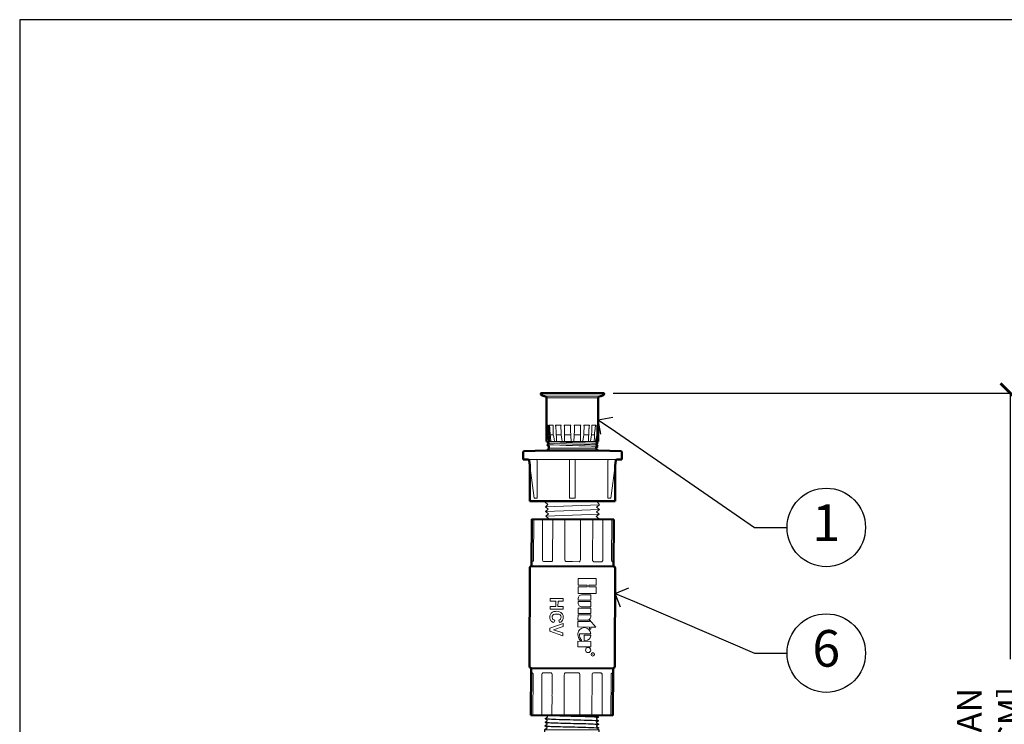
# Model space of a CAD drawing. Extents: x 0 to 97.2, y -0.1 to 61.2.
# Drawn here: x 68.7 to 83.8, y 50.3 to 61 of the extents above; entities that cross this region are included whole.
import ezdxf
from ezdxf import colors
from ezdxf.entities.mleader import LeaderData, LeaderLine
from ezdxf.enums import TextEntityAlignment as Align
from ezdxf.math import Vec2, Vec3

# ---------------------------------------------------------------- set-up
doc = ezdxf.new("R2010")
doc.units = 0
doc.header["$MEASUREMENT"] = 0
for name, color, linetype, lineweight in [('G-DETL-FXL~', 1, 'Continuous', 25), ('G-DETL-HUNT-013M', 252, 'Continuous', 13), ('G-DETL-HUNT-018M', 13, 'Continuous', 18), ('G-DETL-HUNT-050M', 2, 'Continuous', 50)]:
    doc.layers.add(name, color=color, linetype=linetype, lineweight=lineweight)
doc.layers.add('G-DETL-FXL~-VFRM-NPLT', color=121, linetype='Continuous', plot=False)
doc.layers.add('REF', color=5, linetype='Continuous', plot=False)
for name, color, linetype in [('HI-DETL-THIN', 1, 'Continuous'), ('HI-DIMS', 1, 'Continuous'), ('HI-PROD-FINE', 249, 'Continuous')]:
    doc.layers.add(name, color=color, linetype=linetype)
doc.styles.add('CALLOUT TITLE', font='swiss.ttf', dxfattribs={"height": 0.14})
doc.styles.add('HUNTER', font='ARIALN.TTF')
doc.styles.get("Standard").update_dxf_attribs({"font": 'arial.ttf'})
doc.styles.add('STYLE1', font='txt')
doc.dimstyles.new('HUNTER-METRIC', dxfattribs={"dimtxt": 0.125, "dimasz": 0.1, "dimexe": 0.05, "dimexo": 0.05, "dimgap": 0.09, "dimtad": 0, "dimtoh": 1, "dimdec": 3, "dimzin": 3, "dimdsep": 46, "dimlunit": 4, "dimtxsty": 'HUNTER', "dimblk": 'ARCHTICK', "dimcen": 0.1, "dimclrd": 249, "dimclre": 249, "dimclrt": 1, "dimadec": 4, "dimazin": 2, "dimtfac": 1, "dimtdec": 3, "dimtofl": 0, "dimtmove": 2, "dimatfit": 0, "dimfxl": 1, "dimfrac": 2, "dimtolj": 1, "dimtzin": 0, "dimarcsym": 0})

# ---------------------------------------------------------------- blocks, each defined once
blk = doc.blocks.new('*U5')
for p, q in [((-0.409, 0.918), (-0.332, 0.988)), ((-0.332, 0.988), (0, 0.988)), ((0, 0.988), (0.119, 0.988)), ((-0.409, 0.918), (-0.409, 0)), ((-0.409, 0.918), (0, 0.918)), ((0, 0.918), (0.189, 0.918)), ((0.409, 0.611), (0.409, 0)), ((0.409, 0.611), (0.659, 0.611)), ((-0.409, 0), (0.409, 0))]:
    blk.add_line(p, q)
for points in [[(0.659, 1.257), (0, 1.257)], [(0.189, 0.918), (0.119, 0.988)]]:
    blk.add_lwpolyline(points)
for centre, radius, start, end in [((0, 0.918), 0.339, 90, 168.111), ((0.686, 1.042), 0.512, 193.9915, 237.3098)]:
    blk.add_arc(centre, radius, start, end)
at = {"layer": 'HI-PROD-FINE'}
for points in [[(0.659, 0.611), (0.677, 0.636), (0.677, 0.636), (0.683, 0.636), (0.702, 0.611), (0.721, 0.638), (0.727, 0.638), (0.745, 0.612), (0.764, 0.639), (0.77, 0.639), (0.789, 0.614), (0.808, 0.64), (0.814, 0.64), (0.832, 0.615), (0.851, 0.642), (0.857, 0.642), (0.876, 0.616), (0.895, 0.643), (0.901, 0.643), (0.919, 0.618), (0.938, 0.645), (0.944, 0.645), (0.962, 0.619), (0.982, 0.646), (0.988, 0.646), (0.993, 0.637), (1.01, 0.653), (1.01, 1.215), (0.979, 1.245), (0.966, 1.223), (0.96, 1.223), (0.941, 1.249), (0.923, 1.224), (0.917, 1.224), (0.898, 1.251), (0.879, 1.225), (0.873, 1.225), (0.854, 1.252), (0.836, 1.227), (0.83, 1.227), (0.811, 1.253), (0.792, 1.228), (0.786, 1.228), (0.767, 1.255), (0.749, 1.229), (0.743, 1.229), (0.724, 1.256), (0.705, 1.231), (0.699, 1.231), (0.68, 1.258), (0.669, 1.242)], [(0.669, 1.242), (0.659, 1.257)]]:
    blk.add_lwpolyline(points, dxfattribs=at)
for points, knots in [([(0.702, 0.611), (0.701, 0.612), (0.701, 0.613), (0.701, 0.616), (0.7, 0.62), (0.699, 0.633), (0.698, 0.647), (0.696, 0.716), (0.694, 0.805), (0.69, 0.993), (0.688, 1.092), (0.684, 1.213), (0.682, 1.248), (0.68, 1.258)], [0.0267266, 0.0267266, 0.0267266, 0.0267266, 0.046271, 0.046271, 0.092542, 0.092542, 0.1850839, 0.1850839, 0.4654742, 0.4654742, 0.7458644, 0.7458644, 0.9668165, 0.9668165, 0.9668165, 0.9668165]), ([(0.745, 0.612), (0.745, 0.612), (0.745, 0.613), (0.745, 0.614), (0.744, 0.615), (0.744, 0.618), (0.744, 0.621), (0.743, 0.636), (0.742, 0.655), (0.738, 0.745), (0.736, 0.851), (0.732, 1.059), (0.73, 1.158), (0.726, 1.234), (0.725, 1.25), (0.724, 1.256)], [0.0239843, 0.0239843, 0.0239843, 0.0239843, 0.0296723, 0.0296723, 0.0494538, 0.0494538, 0.0890168, 0.0890168, 0.2121914, 0.2121914, 0.5207124, 0.5207124, 0.8292334, 0.8292334, 0.9674148, 0.9674148, 0.9674148, 0.9674148]), ([(0.789, 0.614), (0.788, 0.614), (0.788, 0.615), (0.788, 0.617), (0.787, 0.619), (0.787, 0.628), (0.786, 0.636), (0.785, 0.67), (0.783, 0.702), (0.78, 0.838), (0.777, 0.975), (0.773, 1.155), (0.771, 1.213), (0.769, 1.245), (0.768, 1.25), (0.767, 1.255)], [0.0255873, 0.0255873, 0.0255873, 0.0255873, 0.0369121, 0.0369121, 0.0738241, 0.0738241, 0.1476483, 0.1476483, 0.2952965, 0.2952965, 0.6524056, 0.6524056, 0.8993324, 0.8993324, 0.9662566, 0.9662566, 0.9662566, 0.9662566]), ([(0.832, 0.615), (0.832, 0.615), (0.832, 0.615), (0.832, 0.616), (0.831, 0.617), (0.831, 0.62), (0.831, 0.623), (0.83, 0.638), (0.829, 0.656), (0.826, 0.739), (0.824, 0.831), (0.82, 1.02), (0.818, 1.115), (0.814, 1.218), (0.812, 1.246), (0.811, 1.253)], [0.0240831, 0.0240831, 0.0240831, 0.0240831, 0.0293984, 0.0293984, 0.0489974, 0.0489974, 0.0881952, 0.0881952, 0.2086036, 0.2086036, 0.4914247, 0.4914247, 0.7742458, 0.7742458, 0.9671633, 0.9671633, 0.9671633, 0.9671633]), ([(0.876, 0.616), (0.875, 0.617), (0.875, 0.617), (0.875, 0.619), (0.874, 0.621), (0.874, 0.63), (0.873, 0.638), (0.872, 0.669), (0.871, 0.7), (0.867, 0.826), (0.865, 0.953), (0.86, 1.134), (0.858, 1.198), (0.856, 1.24), (0.855, 1.247), (0.854, 1.252)], [0.0256589, 0.0256589, 0.0256589, 0.0256589, 0.03606, 0.03606, 0.0721199, 0.0721199, 0.1442398, 0.1442398, 0.2884796, 0.2884796, 0.6256792, 0.6256792, 0.8783272, 0.8783272, 0.9661505, 0.9661505, 0.9661505, 0.9661505]), ([(0.919, 0.618), (0.919, 0.618), (0.919, 0.618), (0.919, 0.619), (0.918, 0.62), (0.918, 0.623), (0.918, 0.625), (0.917, 0.639), (0.916, 0.657), (0.913, 0.74), (0.91, 0.84), (0.906, 1.041), (0.904, 1.139), (0.901, 1.225), (0.899, 1.244), (0.898, 1.251)], [0.0241904, 0.0241904, 0.0241904, 0.0241904, 0.0287035, 0.0287035, 0.0478392, 0.0478392, 0.0861106, 0.0861106, 0.2041699, 0.2041699, 0.5066578, 0.5066578, 0.8091457, 0.8091457, 0.966789, 0.966789, 0.966789, 0.966789]), ([(0.962, 0.619), (0.962, 0.619), (0.962, 0.62), (0.962, 0.622), (0.961, 0.624), (0.961, 0.633), (0.96, 0.641), (0.958, 0.674), (0.957, 0.706), (0.954, 0.841), (0.951, 0.977), (0.947, 1.155), (0.945, 1.211), (0.943, 1.241), (0.942, 1.245), (0.941, 1.249)], [0.025823, 0.025823, 0.025823, 0.025823, 0.0369918, 0.0369918, 0.0739836, 0.0739836, 0.1479671, 0.1479671, 0.2959343, 0.2959343, 0.6554419, 0.6554419, 0.9053139, 0.9053139, 0.9661857, 0.9661857, 0.9661857, 0.9661857]), ([(0.993, 0.637), (0.993, 0.637), (0.993, 0.637), (0.993, 0.641), (0.992, 0.646), (0.992, 0.653), (0.991, 0.663), (0.991, 0.674), (0.991, 0.688), (0.99, 0.703), (0.99, 0.719), (0.99, 0.737), (0.989, 0.757), (0.989, 0.778), (0.988, 0.8), (0.988, 0.823), (0.988, 0.847), (0.987, 0.872), (0.987, 0.897), (0.987, 0.922), (0.986, 0.948), (0.986, 0.974), (0.985, 0.999), (0.985, 1.024), (0.985, 1.048), (0.984, 1.072), (0.984, 1.094), (0.984, 1.116), (0.983, 1.136), (0.983, 1.155), (0.982, 1.173), (0.982, 1.189), (0.982, 1.203), (0.981, 1.215), (0.981, 1.225), (0.981, 1.234), (0.98, 1.24), (0.98, 1.244), (0.979, 1.245)], [0, 0, 0, 0, 0.020659, 0.046786, 0.073665, 0.100545, 0.126804, 0.153062, 0.180077, 0.207091, 0.233481, 0.259871, 0.28702, 0.314169, 0.34069, 0.367211, 0.394494, 0.421778, 0.44843, 0.475082, 0.5025, 0.529918, 0.556701, 0.583484, 0.611036, 0.638589, 0.665505, 0.69242, 0.72011, 0.747799, 0.774848, 0.801896, 0.829723, 0.857549, 0.88473, 0.911912, 0.939875, 1, 1, 1, 1])]:
    blk.add_open_spline(points, degree=3, knots=knots, dxfattribs=at)
at = {"layer": 'REF'}
blk.add_line((0.659, 0.611), (0.659, 1.257), dxfattribs=at)
blk = doc.blocks.new('LAFX-TAG-BUBBLE')
at = {"transparency": 16777216}
blk.add_circle((0, 0), 0.0125, dxfattribs=at)
at = {"transparency": 16777216, "style": 'CALLOUT TITLE'}
blk.add_attdef('00', text='', height=0.01167, dxfattribs=at).set_placement((0, 0), align=Align.MIDDLE)
blk = doc.blocks.new('_Open90')
at = {"color": 0, "linetype": 'ByBlock', "lineweight": -2}
for p, q in [((-0.5, 0.5), (0, 0)), ((0, 0), (-1, 0)), ((0, 0), (-0.5, -0.5))]:
    blk.add_line(p, q, dxfattribs=at)
blk = doc.blocks.new('_ARCHTICK')
at = {"const_width": 0.15}
blk.add_lwpolyline([(-0.5, -0.5), (0.5, 0.5)], dxfattribs=at)
blk = doc.blocks.new('*D13')
at = {"layer": 'Defpoints', "color": 0, "transparency": 16777216}
for p in [(77.668, 55.34), (83.89, 55.34), (83.394, 42.329)]:
    blk.add_point(p, dxfattribs=at)
at = {"layer": 'HI-DIMS', "color": 249, "lineweight": -2, "transparency": 16777216}
for p, q in [((77.818, 55.34), (84.04, 55.34)), ((83.89, 55.34), (83.89, 51.274)), ((83.89, 42.329), (83.89, 46.656)), ((83.544, 42.329), (84.04, 42.329))]:
    blk.add_line(p, q, dxfattribs=at)
at = {"layer": 'HI-DIMS', "color": 249, "lineweight": -2, "transparency": 16777216, "xscale": 0.3, "yscale": 0.3, "zscale": 0.3}
for p, rotation in [((83.89, 55.34), 90), ((83.89, 42.329), 270)]:
    blk.add_blockref('_ARCHTICK', p, dxfattribs=dict(at, rotation=rotation))
at = {"layer": 'HI-DIMS', "color": 1, "transparency": 16777216, "insert": (83.89, 48.965), "char_height": 0.375, "width": 5.00099, "attachment_point": 5, "rotation": 90, "style": 'HUNTER'}
blk.add_mtext('\\A1;{\\fArial|b0|i0|c0|p34;REFER TO PLAN\\PMIN. 12" [30CM] U.N.O.}', dxfattribs=at)

msp = doc.modelspace()

# ---------------------------------------------------------------- linework, layer by layer
at = {"layer": 'G-DETL-FXL~-VFRM-NPLT'}
for p, q in [((97.2401, 61.0469), (68.7401, 61.0469)), ((68.7401, 61.0469), (68.7401, 32.5469))]:
    msp.add_line(p, q, dxfattribs=at)
at = {"layer": 'G-DETL-HUNT-013M'}
for p, q in [((77.6146, 55.2904), (76.7746, 55.2904)), ((76.7996, 55.2654), (77.5896, 55.2654)), ((76.8213, 54.8514), (76.8003, 54.8514)), ((76.801, 54.8471), (76.8009, 54.8484)), ((76.8013, 54.8455), (76.801, 54.8471)), ((76.8016, 54.8427), (76.8013, 54.8455)), ((76.8021, 54.8389), (76.8016, 54.8427)), ((76.8025, 54.8358), (76.8021, 54.8389)), ((76.803, 54.832), (76.8025, 54.8358)), ((76.8036, 54.8277), (76.803, 54.832)), ((76.8042, 54.8227), (76.8036, 54.8277)), ((76.8049, 54.8169), (76.8042, 54.8227)), ((76.899, 54.8514), (76.8394, 54.8514)), ((77.0218, 54.8514), (76.9326, 54.8514)), ((77.1709, 54.8514), (77.0657, 54.8514)), ((77.3236, 54.8514), (77.2184, 54.8514)), ((77.4566, 54.8514), (77.3675, 54.8514)), ((77.5498, 54.8514), (77.4902, 54.8514)), ((77.5889, 54.8514), (77.568, 54.8514)), ((77.584, 54.8136), (77.5847, 54.8199)), ((77.5847, 54.8199), (77.5857, 54.8277)), ((77.5857, 54.8277), (77.5865, 54.834)), ((77.5865, 54.834), (77.5871, 54.8389)), ((77.5871, 54.8389), (77.5876, 54.8427)), ((77.5876, 54.8427), (77.588, 54.8455)), ((77.588, 54.8455), (77.5883, 54.8478)), ((77.5883, 54.8478), (77.5885, 54.8489)), ((77.5885, 54.8489), (77.5886, 54.8498)), ((76.8073, 54.7969), (76.8062, 54.806)), ((76.8086, 54.786), (76.8073, 54.7969)), ((77.1746, 54.6004), (77.1656, 54.7729)), ((77.2146, 54.6004), (77.2237, 54.7729)), ((77.3683, 54.7509), (77.366, 54.7015)), ((77.582, 54.7969), (77.5831, 54.806)), ((77.5831, 54.806), (77.584, 54.8136)), ((76.8106, 54.6004), (77.5581, 54.6004)), ((76.8311, 54.6004), (77.5581, 54.6004)), ((77.5581, 54.4999), (76.8311, 54.4999)), ((77.8765, 54.3249), (76.5128, 54.3249)), ((76.5421, 54.2363), (76.6091, 53.7349)), ((76.6531, 53.7349), (76.6531, 54.3049)), ((77.1511, 54.3249), (77.1521, 54.3249)), ((77.1511, 54.3249), (77.1511, 54.3239)), ((77.1511, 54.3239), (77.1511, 54.3229)), ((77.1511, 54.3229), (77.1511, 54.3219)), ((77.1511, 54.3219), (77.1511, 54.3209)), ((77.1511, 54.3209), (77.1511, 54.3199)), ((77.1511, 54.3199), (77.1511, 54.3179)), ((77.1511, 54.3179), (77.1511, 54.3159)), ((77.1511, 54.3159), (77.1511, 54.3139)), ((77.1511, 54.3139), (77.1511, 54.3099)), ((77.1511, 54.3099), (77.1511, 53.7349)), ((77.2371, 54.3249), (77.2381, 54.3249)), ((77.2381, 54.3239), (77.2381, 54.3249)), ((77.2381, 54.3229), (77.2381, 54.3239)), ((77.2381, 54.3219), (77.2381, 54.3229)), ((77.2381, 54.3209), (77.2381, 54.3219)), ((77.2381, 54.3199), (77.2381, 54.3209)), ((77.2381, 54.3179), (77.2381, 54.3199)), ((77.2381, 54.3149), (77.2381, 54.3179)), ((77.2381, 54.3129), (77.2381, 54.3149)), ((77.2381, 54.3089), (77.2381, 54.3129)), ((77.2381, 53.7349), (77.2381, 54.3089)), ((77.7361, 53.7349), (77.7361, 54.3049)), ((77.8471, 54.2319), (77.7801, 53.7349)), ((76.6091, 53.7349), (76.6531, 53.7349)), ((77.7801, 53.7349), (77.7361, 53.7349)), ((76.6035, 53.4144), (76.6007, 52.7951)), ((76.7377, 53.4138), (76.7349, 52.7945)), ((76.8943, 53.4131), (76.8915, 52.7938)), ((77.0799, 53.4123), (77.0771, 52.7929)), ((77.3185, 53.4112), (77.3157, 52.7918)), ((77.5041, 53.4103), (77.5013, 52.791)), ((77.6606, 53.4096), (77.6578, 52.7903)), ((77.7949, 53.409), (77.792, 52.7897)), ((76.5899, 50.4177), (76.5927, 51.0371)), ((77.7812, 50.4123), (77.784, 51.0316))]:
    msp.add_line(p, q, dxfattribs=at)
for points in [[(76.8009, 54.8484), (76.8007, 54.8494), (76.8006, 54.8498), (76.8006, 54.8502), (76.8005, 54.8505), (76.8005, 54.8508), (76.8004, 54.851), (76.8004, 54.8512), (76.8004, 54.8513), (76.8004, 54.8514), (76.8003, 54.8514)], [(76.8062, 54.806), (76.8053, 54.8136), (76.8049, 54.8169)], [(76.8208, 54.8471), (76.8208, 54.8478), (76.8208, 54.8484), (76.8208, 54.8489), (76.8208, 54.8494), (76.8208, 54.8498), (76.8209, 54.8502), (76.8209, 54.8505), (76.821, 54.8508), (76.821, 54.851), (76.8211, 54.8512), (76.8211, 54.8513), (76.8212, 54.8514), (76.8213, 54.8514)], [(76.8234, 54.7013), (76.8225, 54.7512), (76.8216, 54.8013), (76.8208, 54.8471)], [(76.836, 54.7014), (76.8371, 54.7514), (76.8383, 54.8014), (76.8394, 54.8514)], [(76.8505, 54.7729), (76.8499, 54.7797), (76.8493, 54.786), (76.8487, 54.7917), (76.8482, 54.7969), (76.8477, 54.8017), (76.8472, 54.806), (76.8468, 54.81), (76.8464, 54.8136), (76.846, 54.8169), (76.8456, 54.8199), (76.8452, 54.8227), (76.8449, 54.8253), (76.8446, 54.8277), (76.8442, 54.8299), (76.8439, 54.832), (76.8436, 54.834), (76.8434, 54.8358), (76.8431, 54.8374), (76.8428, 54.8389), (76.8426, 54.8403), (76.8424, 54.8415), (76.8422, 54.8427), (76.842, 54.8437), (76.8418, 54.8447), (76.8416, 54.8455), (76.8414, 54.8463), (76.8412, 54.8471), (76.8411, 54.8478), (76.8409, 54.8484), (76.8407, 54.8489), (76.8406, 54.8494), (76.8404, 54.8498), (76.8403, 54.8502), (76.8402, 54.8505), (76.84, 54.8508), (76.8399, 54.851), (76.8398, 54.8512), (76.8397, 54.8513), (76.8395, 54.8514), (76.8394, 54.8514)], [(76.8972, 54.832), (76.8971, 54.834), (76.8971, 54.8358), (76.8971, 54.8374), (76.8971, 54.8389), (76.8971, 54.8403), (76.8971, 54.8415), (76.8972, 54.8427), (76.8972, 54.8437), (76.8973, 54.8447), (76.8973, 54.8455), (76.8974, 54.8463), (76.8975, 54.8471), (76.8975, 54.8478), (76.8976, 54.8484), (76.8977, 54.8489), (76.8978, 54.8494), (76.8979, 54.8498), (76.8981, 54.8502), (76.8982, 54.8505), (76.8983, 54.8508), (76.8985, 54.851), (76.8986, 54.8512), (76.8987, 54.8513), (76.8989, 54.8514), (76.899, 54.8514)], [(76.9018, 54.7013), (76.9, 54.751), (76.8983, 54.8011), (76.8972, 54.832)], [(76.9433, 54.7729), (76.9429, 54.7797), (76.9426, 54.786), (76.9422, 54.7917), (76.9419, 54.7969), (76.9415, 54.8017), (76.9411, 54.806), (76.9408, 54.81), (76.9405, 54.8136), (76.9401, 54.8169), (76.9398, 54.8199), (76.9395, 54.8227), (76.9392, 54.8253), (76.9389, 54.8277), (76.9385, 54.8299), (76.9382, 54.832), (76.9379, 54.834), (76.9377, 54.8358), (76.9374, 54.8374), (76.9371, 54.8389), (76.9368, 54.8403), (76.9366, 54.8415), (76.9363, 54.8427), (76.9361, 54.8437), (76.9359, 54.8447), (76.9356, 54.8455), (76.9354, 54.8463), (76.9352, 54.8471), (76.935, 54.8478), (76.9348, 54.8484), (76.9345, 54.8489), (76.9343, 54.8494), (76.9341, 54.8498), (76.9339, 54.8502), (76.9337, 54.8505), (76.9335, 54.8508), (76.9333, 54.851), (76.9332, 54.8512), (76.933, 54.8513), (76.9328, 54.8514), (76.9326, 54.8514)], [(77.0183, 54.806), (77.0182, 54.81), (77.018, 54.8136), (77.0179, 54.8169), (77.0179, 54.8199), (77.0179, 54.8227), (77.0179, 54.8253), (77.0179, 54.8277), (77.0179, 54.8299), (77.018, 54.832), (77.018, 54.834), (77.0181, 54.8358), (77.0182, 54.8374), (77.0183, 54.8389), (77.0184, 54.8403), (77.0185, 54.8415), (77.0186, 54.8427), (77.0188, 54.8437), (77.0189, 54.8447), (77.0191, 54.8455), (77.0192, 54.8463), (77.0194, 54.8471), (77.0195, 54.8478), (77.0197, 54.8484), (77.0199, 54.8489), (77.02, 54.8494), (77.0202, 54.8498), (77.0204, 54.8502), (77.0206, 54.8505), (77.0208, 54.8508), (77.021, 54.851), (77.0212, 54.8512), (77.0214, 54.8513), (77.0216, 54.8514), (77.0218, 54.8514)], [(77.0743, 54.7729), (77.0743, 54.7797), (77.0742, 54.786), (77.0741, 54.7917), (77.074, 54.7969), (77.0738, 54.8017), (77.0737, 54.806), (77.0735, 54.81), (77.0732, 54.8136), (77.073, 54.8169), (77.0728, 54.8199), (77.0726, 54.8227), (77.0723, 54.8253), (77.0721, 54.8277), (77.0718, 54.8299), (77.0716, 54.832), (77.0713, 54.834), (77.0711, 54.8358), (77.0708, 54.8374), (77.0706, 54.8389), (77.0703, 54.8403), (77.0701, 54.8415), (77.0698, 54.8427), (77.0696, 54.8437), (77.0694, 54.8447), (77.0691, 54.8455), (77.0689, 54.8463), (77.0687, 54.8471), (77.0684, 54.8478), (77.0682, 54.8484), (77.068, 54.8489), (77.0677, 54.8494), (77.0675, 54.8498), (77.0673, 54.8502), (77.067, 54.8505), (77.0668, 54.8508), (77.0666, 54.851), (77.0663, 54.8512), (77.0661, 54.8513), (77.0659, 54.8514), (77.0657, 54.8514)], [(77.1656, 54.7729), (77.1653, 54.7797), (77.165, 54.786), (77.1649, 54.7917), (77.1648, 54.7969), (77.1647, 54.8017), (77.1647, 54.806), (77.1647, 54.81), (77.1648, 54.8136), (77.1648, 54.8169), (77.1649, 54.8199), (77.165, 54.8227), (77.1652, 54.8253), (77.1653, 54.8277), (77.1654, 54.8299), (77.1656, 54.832), (77.1658, 54.834), (77.166, 54.8358), (77.1662, 54.8374), (77.1663, 54.8389), (77.1665, 54.8403), (77.1667, 54.8415), (77.1669, 54.8427), (77.1671, 54.8437), (77.1673, 54.8447), (77.1675, 54.8455), (77.1677, 54.8463), (77.1679, 54.8471), (77.1682, 54.8478), (77.1684, 54.8484), (77.1686, 54.8489), (77.1688, 54.8494), (77.169, 54.8498), (77.1693, 54.8502), (77.1695, 54.8505), (77.1697, 54.8508), (77.17, 54.851), (77.1702, 54.8512), (77.1704, 54.8513), (77.1707, 54.8514), (77.1709, 54.8514)], [(77.2237, 54.7729), (77.224, 54.7797), (77.2242, 54.786), (77.2244, 54.7917), (77.2245, 54.7969), (77.2246, 54.8017), (77.2246, 54.806), (77.2246, 54.81), (77.2245, 54.8136), (77.2244, 54.8169), (77.2243, 54.8199), (77.2242, 54.8227), (77.2241, 54.8253), (77.224, 54.8277), (77.2238, 54.8299), (77.2237, 54.832), (77.2235, 54.834), (77.2233, 54.8358), (77.2231, 54.8374), (77.2229, 54.8389), (77.2227, 54.8403), (77.2225, 54.8415), (77.2223, 54.8427), (77.2221, 54.8437), (77.2219, 54.8447), (77.2217, 54.8455), (77.2215, 54.8463), (77.2213, 54.8471), (77.2211, 54.8478), (77.2209, 54.8484), (77.2207, 54.8489), (77.2204, 54.8494), (77.2202, 54.8498), (77.22, 54.8502), (77.2198, 54.8505), (77.2195, 54.8508), (77.2193, 54.851), (77.2191, 54.8512), (77.2188, 54.8513), (77.2186, 54.8514), (77.2184, 54.8514)], [(77.315, 54.7729), (77.315, 54.7797), (77.315, 54.786), (77.3151, 54.7917), (77.3153, 54.7969), (77.3154, 54.8017), (77.3156, 54.806), (77.3158, 54.81), (77.316, 54.8136), (77.3162, 54.8169), (77.3165, 54.8199), (77.3167, 54.8227), (77.3169, 54.8253), (77.3172, 54.8277), (77.3174, 54.8299), (77.3177, 54.832), (77.3179, 54.834), (77.3182, 54.8358), (77.3184, 54.8374), (77.3187, 54.8389), (77.3189, 54.8403), (77.3192, 54.8415), (77.3194, 54.8427), (77.3197, 54.8437), (77.3199, 54.8447), (77.3201, 54.8455), (77.3204, 54.8463), (77.3206, 54.8471), (77.3208, 54.8478), (77.3211, 54.8484), (77.3213, 54.8489), (77.3215, 54.8494), (77.3218, 54.8498), (77.322, 54.8502), (77.3222, 54.8505), (77.3225, 54.8508), (77.3227, 54.851), (77.3229, 54.8512), (77.3232, 54.8513), (77.3234, 54.8514), (77.3236, 54.8514)], [(77.3683, 54.7509), (77.3709, 54.806), (77.3711, 54.81), (77.3712, 54.8136), (77.3713, 54.8169), (77.3714, 54.8199), (77.3714, 54.8227), (77.3714, 54.8253), (77.3714, 54.8277), (77.3714, 54.8299), (77.3713, 54.832), (77.3712, 54.834), (77.3712, 54.8358), (77.3711, 54.8374), (77.371, 54.8389), (77.3709, 54.8403), (77.3707, 54.8415), (77.3706, 54.8427), (77.3705, 54.8437), (77.3703, 54.8447), (77.3702, 54.8455), (77.3701, 54.8463), (77.3699, 54.8471), (77.3697, 54.8478), (77.3696, 54.8484), (77.3694, 54.8489), (77.3692, 54.8494), (77.369, 54.8498), (77.3689, 54.8502), (77.3687, 54.8505), (77.3685, 54.8508), (77.3683, 54.851), (77.3681, 54.8512), (77.3679, 54.8513), (77.3676, 54.8514), (77.3675, 54.8514)], [(77.446, 54.7729), (77.4463, 54.7797), (77.4467, 54.786), (77.447, 54.7917), (77.4474, 54.7969), (77.4478, 54.8017), (77.4481, 54.806), (77.4485, 54.81), (77.4488, 54.8136), (77.4491, 54.8169), (77.4495, 54.8199), (77.4498, 54.8227), (77.4501, 54.8253), (77.4504, 54.8277), (77.4507, 54.8299), (77.451, 54.832), (77.4513, 54.834), (77.4516, 54.8358), (77.4519, 54.8374), (77.4522, 54.8389), (77.4524, 54.8403), (77.4527, 54.8415), (77.4529, 54.8427), (77.4532, 54.8437), (77.4534, 54.8447), (77.4536, 54.8455), (77.4538, 54.8463), (77.4541, 54.8471), (77.4543, 54.8478), (77.4545, 54.8484), (77.4547, 54.8489), (77.4549, 54.8494), (77.4551, 54.8498), (77.4553, 54.8502), (77.4555, 54.8505), (77.4557, 54.8508), (77.4559, 54.851), (77.4561, 54.8512), (77.4563, 54.8513), (77.4565, 54.8514), (77.4566, 54.8514)], [(77.491, 54.8011), (77.4921, 54.832), (77.4921, 54.834), (77.4922, 54.8358), (77.4922, 54.8374), (77.4922, 54.8389), (77.4922, 54.8403), (77.4921, 54.8415), (77.4921, 54.8427), (77.4921, 54.8437), (77.492, 54.8447), (77.4919, 54.8455), (77.4919, 54.8463), (77.4918, 54.8471), (77.4917, 54.8478), (77.4916, 54.8484), (77.4915, 54.8489), (77.4914, 54.8494), (77.4913, 54.8498), (77.4912, 54.8502), (77.4911, 54.8505), (77.4909, 54.8508), (77.4908, 54.851), (77.4907, 54.8512), (77.4905, 54.8513), (77.4904, 54.8514), (77.4902, 54.8514)], [(77.5388, 54.7729), (77.5394, 54.7797), (77.54, 54.786), (77.5405, 54.7917), (77.541, 54.7969), (77.5416, 54.8017), (77.542, 54.806), (77.5425, 54.81), (77.5429, 54.8136), (77.5433, 54.8169), (77.5437, 54.8199), (77.544, 54.8227), (77.5444, 54.8253), (77.5447, 54.8277), (77.545, 54.8299), (77.5453, 54.832), (77.5456, 54.834), (77.5459, 54.8358), (77.5462, 54.8374), (77.5464, 54.8389), (77.5467, 54.8403), (77.5469, 54.8415), (77.5471, 54.8427), (77.5473, 54.8437), (77.5475, 54.8447), (77.5477, 54.8455), (77.5479, 54.8463), (77.548, 54.8471), (77.5482, 54.8478), (77.5484, 54.8484), (77.5485, 54.8489), (77.5487, 54.8494), (77.5488, 54.8498), (77.549, 54.8502), (77.5491, 54.8505), (77.5492, 54.8508), (77.5494, 54.851), (77.5495, 54.8512), (77.5496, 54.8513), (77.5497, 54.8514), (77.5498, 54.8514)], [(77.5677, 54.8013), (77.5685, 54.8471), (77.5685, 54.8478), (77.5685, 54.8484), (77.5685, 54.8489), (77.5684, 54.8494), (77.5684, 54.8498), (77.5684, 54.8502), (77.5683, 54.8505), (77.5683, 54.8508), (77.5683, 54.851), (77.5682, 54.8512), (77.5681, 54.8513), (77.5681, 54.8514), (77.568, 54.8514)], [(77.5886, 54.8498), (77.5887, 54.8502), (77.5887, 54.8505), (77.5888, 54.8508), (77.5888, 54.851), (77.5889, 54.8512), (77.5889, 54.8513), (77.5889, 54.8514), (77.5889, 54.8514)], [(76.817, 54.7138), (76.8093, 54.7797), (76.8086, 54.786)], [(76.817, 54.7138), (76.8237, 54.6563), (76.8302, 54.6004)], [(76.836, 54.7014), (76.8234, 54.7013)], [(76.8409, 54.6045), (76.8353, 54.6356), (76.8294, 54.6682), (76.8234, 54.7013)], [(76.836, 54.7014), (76.8407, 54.6684), (76.8452, 54.6361), (76.8497, 54.6045)], [(76.8505, 54.7729), (76.8555, 54.7155), (76.8604, 54.6596), (76.8652, 54.6051)], [(76.8567, 54.7014), (76.9018, 54.7014)], [(76.9173, 54.6046), (76.9123, 54.6358), (76.9071, 54.6684), (76.9018, 54.7013)], [(76.9433, 54.7729), (76.9459, 54.7155), (76.9484, 54.6596), (76.9509, 54.6051)], [(76.9465, 54.7014), (77.0233, 54.7014)], [(77.0233, 54.7015), (77.0209, 54.7509), (77.0183, 54.806)], [(77.0344, 54.6048), (77.0308, 54.6362), (77.0233, 54.7015)], [(77.0743, 54.7729), (77.0741, 54.7155), (77.0739, 54.6596), (77.0737, 54.6051)], [(77.074, 54.7014), (77.1693, 54.7014)], [(77.2199, 54.7014), (77.3152, 54.7014)], [(77.3156, 54.6051), (77.3154, 54.6596), (77.3152, 54.7155), (77.315, 54.7729)], [(77.366, 54.7015), (77.3622, 54.6688), (77.3548, 54.6048)], [(77.366, 54.7014), (77.4428, 54.7014)], [(77.4384, 54.6051), (77.4409, 54.6596), (77.4434, 54.7155), (77.446, 54.7729)], [(77.4875, 54.7013), (77.4822, 54.6684), (77.4769, 54.6358), (77.4719, 54.6046)], [(77.491, 54.8011), (77.4892, 54.751), (77.4875, 54.7013)], [(77.4875, 54.7014), (77.5325, 54.7014)], [(77.5241, 54.6051), (77.5289, 54.6596), (77.5338, 54.7155), (77.5388, 54.7729)], [(77.5659, 54.7013), (77.5599, 54.6682), (77.554, 54.6356), (77.5483, 54.6045)], [(77.5591, 54.6004), (77.5656, 54.6563), (77.5723, 54.7138), (77.5799, 54.7797)], [(77.5677, 54.8013), (77.5668, 54.7512), (77.5659, 54.7013)], [(77.5659, 54.7014), (77.5709, 54.7014)], [(77.5799, 54.7797), (77.5807, 54.786), (77.582, 54.7969)], [(76.8497, 54.6045), (76.8498, 54.604), (76.85, 54.6034), (76.8502, 54.6029), (76.8505, 54.6024), (76.8508, 54.602), (76.8512, 54.6016), (76.8516, 54.6012), (76.8521, 54.6009), (76.8526, 54.6007), (76.8531, 54.6005), (76.8536, 54.6004), (76.8542, 54.6004)], [(76.8652, 54.6051), (76.8652, 54.6045), (76.8652, 54.604), (76.8652, 54.6034), (76.8651, 54.6029), (76.865, 54.6024), (76.8649, 54.602), (76.8648, 54.6016), (76.8646, 54.6012), (76.8644, 54.6009), (76.8642, 54.6007), (76.864, 54.6005), (76.8638, 54.6004), (76.8635, 54.6004)], [(76.9509, 54.6051), (76.9509, 54.6045), (76.9508, 54.604), (76.9507, 54.6034), (76.9506, 54.6029), (76.9504, 54.6024), (76.9501, 54.602), (76.9498, 54.6016), (76.9495, 54.6012), (76.9492, 54.6009), (76.9488, 54.6007), (76.9484, 54.6005), (76.948, 54.6004), (76.9475, 54.6004)], [(77.0737, 54.6051), (77.0736, 54.6045), (77.0735, 54.604), (77.0734, 54.6034), (77.0731, 54.6029), (77.0729, 54.6024), (77.0725, 54.602), (77.0721, 54.6016), (77.0717, 54.6012), (77.0713, 54.6009), (77.0708, 54.6007), (77.0702, 54.6005), (77.0697, 54.6004), (77.0692, 54.6004)], [(77.3156, 54.6051), (77.3156, 54.6045), (77.3157, 54.604), (77.3159, 54.6034), (77.3161, 54.6029), (77.3164, 54.6024), (77.3167, 54.602), (77.3171, 54.6016), (77.3175, 54.6012), (77.318, 54.6009), (77.3185, 54.6007), (77.319, 54.6005), (77.3195, 54.6004), (77.3201, 54.6004)], [(77.3548, 54.6048), (77.3548, 54.6044), (77.3546, 54.6038), (77.3544, 54.6032), (77.3541, 54.6027), (77.3537, 54.6022), (77.3533, 54.6017), (77.3528, 54.6013), (77.3523, 54.601), (77.3517, 54.6007), (77.3511, 54.6005), (77.3505, 54.6004), (77.3499, 54.6004)], [(77.4384, 54.6051), (77.4384, 54.6045), (77.4385, 54.604), (77.4386, 54.6034), (77.4387, 54.6029), (77.4389, 54.6024), (77.4391, 54.602), (77.4394, 54.6016), (77.4397, 54.6012), (77.4401, 54.6009), (77.4405, 54.6007), (77.4409, 54.6005), (77.4413, 54.6004), (77.4417, 54.6004)], [(77.4719, 54.6046), (77.4719, 54.6042), (77.4717, 54.6036), (77.4714, 54.6031), (77.4711, 54.6025), (77.4707, 54.6021), (77.4703, 54.6016), (77.4698, 54.6013), (77.4693, 54.601), (77.4688, 54.6007), (77.4682, 54.6005), (77.4676, 54.6004), (77.467, 54.6004)], [(77.5241, 54.6051), (77.5241, 54.6045), (77.5241, 54.604), (77.5241, 54.6034), (77.5241, 54.6029), (77.5242, 54.6024), (77.5243, 54.602), (77.5245, 54.6016), (77.5246, 54.6012), (77.5248, 54.6009), (77.525, 54.6007), (77.5252, 54.6005), (77.5255, 54.6004), (77.5257, 54.6004)], [(77.1511, 53.7349), (77.2381, 53.7349)], [(76.5791, 52.7658), (76.5707, 52.7659)], [(76.6007, 52.7951), (76.5996, 52.7861), (76.5966, 52.7779), (76.5918, 52.7714), (76.5857, 52.7672), (76.5791, 52.7658)], [(76.7349, 52.7945), (76.7359, 52.7855), (76.7387, 52.7773), (76.7432, 52.7707), (76.749, 52.7665), (76.7554, 52.765)], [(76.7554, 52.765), (76.8698, 52.7645)], [(76.8915, 52.7938), (76.8904, 52.7848), (76.8873, 52.7766), (76.8825, 52.7701), (76.8765, 52.7659), (76.8698, 52.7645)], [(77.0771, 52.7929), (77.078, 52.7839), (77.0809, 52.7757), (77.0854, 52.7692), (77.0911, 52.7649), (77.0976, 52.7635)], [(77.0976, 52.7635), (77.1962, 52.763)], [(77.2949, 52.7626), (77.1962, 52.763)], [(77.3157, 52.7918), (77.3146, 52.7828), (77.3117, 52.7747), (77.3071, 52.7682), (77.3013, 52.764), (77.2949, 52.7626)], [(77.5013, 52.791), (77.5022, 52.782), (77.5051, 52.7738), (77.5096, 52.7673), (77.5154, 52.763), (77.5218, 52.7615)], [(77.5218, 52.7615), (77.6362, 52.761)], [(77.6578, 52.7903), (77.6567, 52.7813), (77.6537, 52.7731), (77.6489, 52.7666), (77.6428, 52.7624), (77.6362, 52.761)], [(77.792, 52.7897), (77.793, 52.7807), (77.796, 52.7725), (77.8008, 52.7659), (77.8068, 52.7617), (77.8134, 52.7602)], [(77.8134, 52.7602), (77.8218, 52.7602)], [(77.0515, 52.1576), (77.0517, 52.1978), (76.852, 52.1987), (76.8518, 52.1585), (76.9396, 52.1581), (76.9392, 52.0792)], [(77.0509, 52.0384), (77.0511, 52.0787), (76.973, 52.079), (76.9734, 52.1579)], [(76.9734, 52.1579), (77.0515, 52.1576)], [(76.8751, 51.9788), (76.8703, 51.9748), (76.8581, 51.9572), (76.85, 51.9371), (76.8475, 51.9137), (76.8482, 51.9008), (76.8529, 51.8791), (76.8633, 51.8605), (76.8713, 51.8516), (76.889, 51.8395), (76.9115, 51.8305), (76.9238, 51.8699)], [(76.9392, 52.0792), (76.8514, 52.0796), (76.8513, 52.0393), (77.0509, 52.0384)], [(77.0265, 51.9781), (77.0153, 51.987), (76.996, 51.9968), (76.9743, 52.0025), (76.9493, 52.0042), (76.934, 52.0035), (76.9115, 51.9996), (76.8913, 51.9908), (76.8751, 51.9788)], [(76.8821, 51.9144), (76.8854, 51.9321), (76.8984, 51.9497), (76.9056, 51.9545), (76.9258, 51.9609), (76.9524, 51.9624), (76.9644, 51.9623), (76.987, 51.9582), (77.0038, 51.9484), (77.015, 51.9347), (77.0198, 51.9129)], [(77.0536, 51.9104), (77.0536, 51.92), (77.0497, 51.9418), (77.0401, 51.9612), (77.0265, 51.9781)], [(77.0497, 51.7719), (77.0499, 51.8162), (76.8499, 51.7454)], [(76.9238, 51.8699), (76.9085, 51.8748), (76.8916, 51.8861), (76.8876, 51.8926), (76.8821, 51.9144)], [(77.0198, 51.9129), (77.0189, 51.9057), (77.01, 51.8856), (77.0059, 51.8808), (76.9858, 51.8704), (76.9952, 51.8309), (77.0154, 51.8389), (77.0316, 51.8509), (77.0437, 51.8669), (77.0511, 51.887), (77.0536, 51.9104)], [(76.8499, 51.7454), (76.8497, 51.7028), (77.0491, 51.6302)], [(76.9022, 51.7227), (77.0497, 51.7719)], [(77.0491, 51.6302), (77.0493, 51.6729), (76.9022, 51.7227)], [(76.5713, 51.0665), (76.563, 51.0666)], [(76.5927, 51.0371), (76.5917, 51.0461), (76.5887, 51.0542), (76.584, 51.0608), (76.578, 51.065), (76.5713, 51.0665)], [(76.7269, 51.0364), (76.728, 51.0455), (76.7309, 51.0536), (76.7355, 51.0601), (76.7413, 51.0643), (76.7477, 51.0657)], [(76.7477, 51.0657), (76.8621, 51.0652)], [(76.8835, 51.0357), (76.8824, 51.0448), (76.8795, 51.0529), (76.8747, 51.0595), (76.8687, 51.0637), (76.8621, 51.0652)], [(77.0691, 51.0349), (77.0701, 51.0439), (77.073, 51.052), (77.0776, 51.0585), (77.0834, 51.0627), (77.0898, 51.0642)], [(77.0898, 51.0642), (77.1885, 51.0637)], [(77.2872, 51.0633), (77.1885, 51.0637)], [(77.3077, 51.0338), (77.3067, 51.0428), (77.3039, 51.051), (77.2994, 51.0575), (77.2936, 51.0618), (77.2872, 51.0633)], [(77.4933, 51.033), (77.4943, 51.042), (77.4973, 51.0501), (77.5018, 51.0566), (77.5076, 51.0608), (77.5141, 51.0622)], [(77.5141, 51.0622), (77.6284, 51.0617)], [(77.6498, 51.0322), (77.6488, 51.0413), (77.6458, 51.0494), (77.6411, 51.056), (77.6351, 51.0602), (77.6284, 51.0617)], [(77.784, 51.0316), (77.7851, 51.0406), (77.7882, 51.0488), (77.793, 51.0553), (77.799, 51.0595), (77.8057, 51.0609)], [(77.8057, 51.0609), (77.814, 51.0609)]]:
    msp.add_lwpolyline(points, dxfattribs=at)
for points in [[(77.4192, 52.3764), (77.2811, 52.377), (77.2807, 52.2753), (77.5565, 52.274), (77.557, 52.3758), (77.4447, 52.3763), (77.4449, 52.4035), (77.5571, 52.403), (77.5576, 52.5047), (77.2817, 52.5059), (77.2812, 52.4042), (77.4193, 52.4036)], [(77.2793, 51.969), (77.2796, 52.0523), (77.4759, 52.0514), (77.4755, 51.9681)], [(77.4536, 51.876), (77.5517, 51.7635), (77.4746, 51.7639), (77.4744, 51.7304), (77.4529, 51.7305), (77.453, 51.764), (77.2783, 51.7648), (77.2787, 51.8481), (77.4534, 51.8473)], [(77.2773, 51.5452), (77.4736, 51.5443), (77.4732, 51.4609), (77.277, 51.4618)]]:
    msp.add_lwpolyline(points, close=True, dxfattribs=at)
for points in [[(77.2803, 52.1946), (77.2802, 52.1732), (77.4764, 52.1723), (77.4768, 52.2556), (77.3425, 52.2563, 0.4142136)], [(77.4764, 52.1535), (77.476, 52.0702), (77.3417, 52.0708, -0.4142136), (77.28, 52.133), (77.2801, 52.1544)], [(77.4754, 51.9493), (77.2792, 51.9502), (77.2788, 51.8669), (77.4131, 51.8662, 0.4142136), (77.4753, 51.9279)], [(77.3755, 51.5541), (77.3987, 51.554, 0.3591623), (77.4738, 51.6271), (77.4739, 51.6407), (77.3759, 51.6411)]]:
    msp.add_lwpolyline(points, format="xyb", close=True, dxfattribs=at)
msp.add_lwpolyline([(77.278, 51.6515, 0.1809313), (77.3124, 51.5581), (77.3384, 51.558, -0.2202952), (77.3003, 51.6614), (77.474, 51.6606, 0.9488198), (77.278, 51.6615), (77.278, 51.6508)], format="xyb", dxfattribs=at)
for centre, radius in [((77.4332, 51.4119), 0.0398), ((77.5058, 51.3457), 0.0266)]:
    msp.add_circle(centre, radius, dxfattribs=at)
for centre, radius, start, end in [((78.1871, 88.1134), 33.5459, 267.64062, 268.96834), ((78.1871, 88.0684), 33.5459, 267.64062, 268.96834), ((78.2121, 88.0904), 33.5459, 267.64062, 268.88292), ((76.8458, 54.6054), 0.005, 190.2966, 270), ((76.9223, 54.6054), 0.005, 189.13234, 270), ((77.0394, 54.6054), 0.005, 186.58071, 270), ((77.5434, 54.6054), 0.005, 270.05776, 349.7034), ((76.6331, 54.3049), 0.02, 0, 90), ((77.7561, 54.3049), 0.02, 90, 180)]:
    msp.add_arc(centre, radius, start, end, dxfattribs=at)
at = {"layer": 'G-DETL-HUNT-018M'}
for points in [[(76.7791, 53.673), (77.1946, 53.6889)], [(76.8178, 53.4135), (76.8288, 53.4227), (76.7848, 53.4589), (76.8269, 53.494), (76.7829, 53.5303), (76.825, 53.5654), (76.781, 53.6016), (76.8199, 53.6377), (76.7791, 53.673), (76.7962, 53.6889)], [(77.6085, 53.6334), (76.781, 53.6016)], [(77.5955, 53.6889), (77.5789, 53.6707), (77.5789, 53.6707), (77.6087, 53.6336), (77.5644, 53.5974), (77.6061, 53.5622), (77.5618, 53.5261), (77.6036, 53.4908), (77.5593, 53.4547), (77.601, 53.4195), (77.5893, 53.41)], [(77.2007, 53.5463), (76.7829, 53.5303)], [(76.7848, 53.4589), (77.6032, 53.4905)], [(77.1996, 53.5463), (77.6058, 53.5619)], [(77.6006, 53.4191), (77.3236, 53.4112)]]:
    msp.add_lwpolyline(points, dxfattribs=at)
at = {"layer": 'G-DETL-HUNT-050M'}
for p, q in [((76.7126, 55.3161), (76.711, 55.3292)), ((76.7604, 55.2904), (76.7186, 55.3081)), ((77.6683, 55.3404), (76.7209, 55.3404)), ((76.7746, 55.2904), (76.7604, 55.2904)), ((77.6288, 55.2904), (77.6146, 55.2904)), ((77.6288, 55.2904), (77.6706, 55.3081)), ((77.6767, 55.3161), (77.6783, 55.3292)), ((76.7996, 54.6004), (76.7996, 55.2654)), ((77.5896, 54.6004), (77.5896, 55.2654)), ((76.7996, 54.6004), (76.8106, 54.6004)), ((76.8061, 54.5959), (76.8106, 54.6004)), ((76.8311, 54.5729), (76.8061, 54.5959)), ((76.8061, 54.5509), (76.8311, 54.5729)), ((76.8311, 54.5339), (76.8061, 54.5509)), ((76.8311, 54.5339), (76.8311, 54.4999)), ((77.5581, 54.6004), (77.5896, 54.6004)), ((77.5581, 54.5952), (77.5831, 54.5729)), ((77.5581, 54.5509), (77.5831, 54.5279)), ((76.4421, 54.4419), (76.4511, 54.4509)), ((76.4421, 54.3249), (76.4421, 54.4419)), ((76.4511, 54.4509), (76.7951, 54.4629)), ((76.8001, 54.4629), (76.7951, 54.4629)), ((77.5941, 54.4629), (76.7951, 54.4629)), ((76.8031, 54.4639), (76.8001, 54.4629)), ((76.8061, 54.4649), (76.8031, 54.4639)), ((76.8091, 54.4659), (76.8061, 54.4649)), ((76.8121, 54.4679), (76.8091, 54.4659)), ((76.8151, 54.4689), (76.8121, 54.4679)), ((76.8181, 54.4709), (76.8151, 54.4689)), ((76.8201, 54.4739), (76.8181, 54.4709)), ((76.8221, 54.4759), (76.8201, 54.4739)), ((76.8241, 54.4789), (76.8221, 54.4759)), ((76.8261, 54.4809), (76.8241, 54.4789)), ((76.8281, 54.4839), (76.8261, 54.4809)), ((76.8291, 54.4869), (76.8281, 54.4839)), ((76.8301, 54.4899), (76.8291, 54.4869)), ((76.8311, 54.4969), (76.8301, 54.4939)), ((76.8301, 54.4939), (76.8301, 54.4899)), ((76.8311, 54.4999), (76.8311, 54.4969)), ((77.5581, 54.5119), (77.5581, 54.4999)), ((77.5591, 54.4949), (77.5581, 54.4999)), ((77.5591, 54.4919), (77.5591, 54.4949)), ((77.5601, 54.4889), (77.5591, 54.4919)), ((77.5611, 54.4859), (77.5601, 54.4889)), ((77.5631, 54.4829), (77.5611, 54.4859)), ((77.5641, 54.4799), (77.5631, 54.4829)), ((77.5661, 54.4769), (77.5641, 54.4799)), ((77.5681, 54.4749), (77.5661, 54.4769)), ((77.5711, 54.4719), (77.5681, 54.4749)), ((77.5731, 54.4699), (77.5711, 54.4719)), ((77.5761, 54.4679), (77.5731, 54.4699)), ((77.5791, 54.4669), (77.5761, 54.4679)), ((77.5821, 54.4649), (77.5791, 54.4669)), ((77.5851, 54.4639), (77.5821, 54.4649)), ((77.5881, 54.4629), (77.5851, 54.4639)), ((77.5911, 54.4629), (77.5881, 54.4629)), ((77.5941, 54.4629), (77.5911, 54.4629)), ((77.9381, 54.4509), (77.5941, 54.4629)), ((77.9471, 54.4419), (77.9381, 54.4509)), ((77.9471, 54.3249), (77.9471, 54.4419)), ((76.5128, 54.3249), (76.4421, 54.3249)), ((76.5326, 54.3075), (76.5421, 54.2363)), ((76.5421, 53.6889), (76.5421, 54.2363)), ((77.8566, 54.3075), (77.8471, 54.2319)), ((77.8471, 53.6889), (77.8471, 54.2319)), ((77.9471, 54.3249), (77.8765, 54.3249)), ((77.8471, 53.6889), (76.5421, 53.6889)), ((76.5737, 53.4146), (76.5704, 52.6954)), ((77.8247, 53.4089), (76.5737, 53.4146)), ((77.8247, 53.4089), (77.8215, 52.6897)), ((76.5425, 52.6677), (76.5357, 51.1649)), ((76.5704, 52.6954), (77.8215, 52.6897)), ((77.8491, 52.6618), (77.8422, 51.159)), ((76.56, 50.4178), (76.5633, 51.1371)), ((76.5633, 51.1371), (77.8144, 51.1314)), ((77.8111, 50.4122), (77.8144, 51.1314))]:
    msp.add_line(p, q, dxfattribs=at)
for points in [[(77.5581, 54.5952), (77.5581, 54.6004)], [(77.5831, 54.5729), (77.5581, 54.5509)], [(77.5831, 54.5279), (77.5581, 54.5119)]]:
    msp.add_lwpolyline(points, dxfattribs=at)
for centre, radius, start, end in [((76.7209, 55.3304), 0.01, 90, 187), ((76.7225, 55.3173), 0.01, 187, 247), ((76.7746, 55.2654), 0.025, 360, 90), ((77.6146, 55.2654), 0.025, 90, 180), ((77.6683, 55.3304), 0.01, 353, 90), ((77.6667, 55.3173), 0.01, 293, 353), ((76.5128, 54.3049), 0.02, 7.41463, 90), ((77.8765, 54.3049), 0.02, 90, 172.58537), ((76.5703, 52.6676), 0.0277, 89.73928, 179.73928), ((77.8213, 52.6619), 0.0277, 359.73928, 89.73928), ((76.5634, 51.1648), 0.0277, 179.73928, 269.73928), ((77.8145, 51.1591), 0.0277, 269.73928, 359.73928)]:
    msp.add_arc(centre, radius, start, end, dxfattribs=at)

# ---------------------------------------------------------------- block references
at = {"layer": 'HI-DETL-THIN', "xscale": -1.273523131471312, "yscale": 1.273523131471312, "zscale": 1.273523131471312, "rotation": 269.7392807556798}
msp.add_blockref('*U5', (75.9915, 49.3623), dxfattribs=at)

# ---------------------------------------------------------------- texts
at = {"layer": 'G-DETL-HUNT-013M', "style": 'STYLE1'}
msp.add_text('R', height=0.0346, rotation=269.73928, dxfattribs=at).set_placement((77.4895, 51.3451), align=Align.CENTER)

# ---------------------------------------------------------------- leaders
at = {"layer": 'G-DETL-FXL~'}
ml = msp.add_multileader_block('Standard', dxfattribs=at)
ml.set_content('LAFX-TAG-BUBBLE', color=256, scale=48)
ml.set_attribute('00', '1', width=0)
ml.set_leader_properties(color=256, linetype='ByLayer', lineweight=-1)
ml.set_arrow_properties(name='OPEN90')
ml.build(insert=Vec2(0, 0))
ml.multileader.update_dxf_attribs({"dogleg_length": 0.125, "arrow_head_size": 0.32, "scale": 4})
ctx = ml.context
ctx.base_point, ctx.scale, ctx.char_height, ctx.arrow_head_size, ctx.landing_gap_size, ctx.plane_origin = Vec3(80.4761, 53.2861), 4, 0.32, 0.32, 0.2, Vec3(81.8303, 51.2668)
notes = []
notes.append((ctx, [(1, (1, 1, 0), (79.9761, 53.2861), (1, 0), 0.5, [(0, [(77.5896, 54.9329)], 0, [])])]))
ctx.block.insert = Vec3(81.0761, 53.2861)
ml = msp.add_multileader_block('Standard', dxfattribs=at)
ml.set_content('LAFX-TAG-BUBBLE', color=256, scale=48)
ml.set_attribute('00', '6', width=0)
ml.set_leader_properties(color=256, linetype='ByLayer', lineweight=-1)
ml.set_arrow_properties(name='OPEN90')
ml.build(insert=Vec2(0, 0))
ml.multileader.update_dxf_attribs({"dogleg_length": 0.125, "arrow_head_size": 0.32, "scale": 4})
ctx = ml.context
ctx.base_point, ctx.scale, ctx.char_height, ctx.arrow_head_size, ctx.landing_gap_size, ctx.plane_origin = Vec3(80.4761, 51.3652), 4, 0.32, 0.32, 0.2, Vec3(83.0555, 52.8212)
notes.append((ctx, [(1, (1, 1, 0), (79.9761, 51.3652), (1, 0), 0.5, [(0, [(77.8473, 52.2776)], 0, [])])]))
ctx.block.insert = Vec3(81.0761, 51.3652)
for ctx, leaders in notes:
    for number, flags, end, landing, length, lines in leaders:
        leader = LeaderData()
        leader.index, (leader.has_last_leader_line, leader.has_dogleg_vector, leader.attachment_direction) = number, flags
        leader.last_leader_point, leader.dogleg_vector, leader.dogleg_length = Vec3(end), Vec3(landing), length
        for number, points, colour, breaks in lines:
            line = LeaderLine()
            line.index, line.vertices, line.color, line.breaks = number, Vec3.list(points), colors.encode_raw_color(colour), breaks
            leader.lines.append(line)
        ctx.leaders.append(leader)

# ---------------------------------------------------------------- next in the draw order: wipeouts: each hides what was drawn before it
msp.add_wipeout([(76.7562, 50.417), (77.6783, 50.4128), (77.5941, 50.723), (76.7734, 50.7135)])

# ---------------------------------------------------------------- next in the draw order: linework, layer by layer
at = {"layer": 'G-DETL-HUNT-013M'}
for p, q in [((76.7241, 50.4171), (76.7269, 51.0364)), ((76.8806, 50.4164), (76.8835, 51.0357)), ((77.0663, 50.4155), (77.0691, 51.0349)), ((77.3049, 50.4145), (77.3077, 51.0338)), ((77.4905, 50.4136), (77.4933, 51.033)), ((77.647, 50.4129), (77.6498, 51.0322))]:
    msp.add_line(p, q, dxfattribs=at)
at = {"layer": 'G-DETL-HUNT-050M'}
msp.add_line((77.8111, 50.4122), (76.56, 50.4178), dxfattribs=at)

# ---------------------------------------------------------------- next in the draw order: dimensions: what is measured, and where the dimension line sits
at = {"layer": 'HI-DIMS'}
dim = msp.add_linear_dim(base=(83.8897, 55.3404), p1=(83.394, 42.3293), p2=(77.6683, 55.3404), angle=90, text='{\\fArial|b0|i0|c0|p34;REFER TO PLAN\\PMIN. 12" [30CM] U.N.O.}', dimstyle='HUNTER-METRIC', override={"dimscale": 3}, dxfattribs=at)
dim.commit()
dim.dimension.update_dxf_attribs({"geometry": '*D13', "text_midpoint": (83.8897, 48.9647), "dimtype": 160})

doc.saveas('drawing.dxf')
